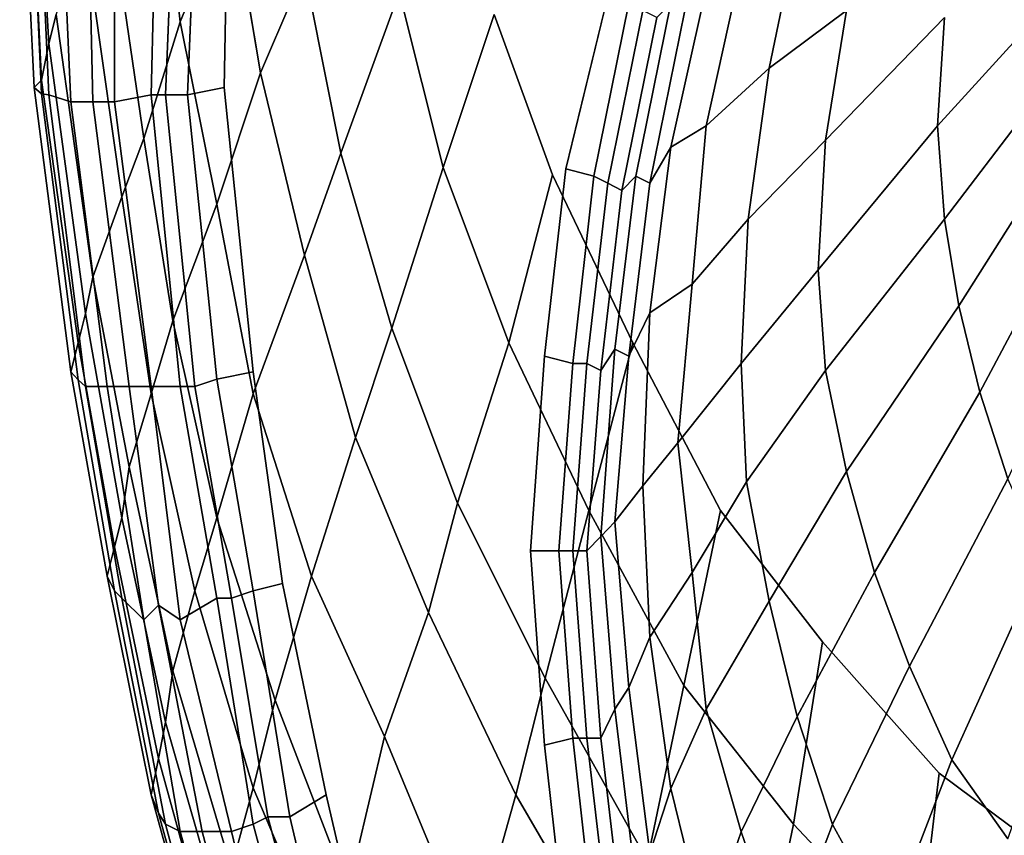
# Model space of a CAD drawing. Extents: x 0 to 0.39, y 0 to 0.585.
# Drawn here: x 0 to 0.135, y 0.205 to 0.317 of the extents above; entities that cross this region are included whole.
import ezdxf

# ---------------------------------------------------------------- set-up
doc = ezdxf.new("R2010")
doc.units = 0
doc.header["$MEASUREMENT"] = 0
doc.layers.add('L0_LF_ALESSI_832971_KERAMI', color=7, linetype='CONTINUOUS')

msp = doc.modelspace()

# ---------------------------------------------------------------- linework, layer by layer
at = {"layer": 'L0_LF_ALESSI_832971_KERAMI', "color": 8}
for points, invisible_edges in [([(0.169, 0.189), (0.065, 0.318), (0.058, 0.538), (0.169, 0.189)], 15), ([(0.058, 0.538), (0.343, 0.417), (0.169, 0.189), (0.058, 0.538)], 15), ([(0.05494, 0.441889, 0.415), (0.028628, 0.339885, 0.415), (0.042, 0.211, 0.415), (0.05494, 0.441889, 0.415)], 15), ([(0.05494, 0.441889, 0.415), (0.042, 0.211, 0.415), (0.074808, 0.296827, 0.415), (0.05494, 0.441889, 0.415)], 15), ([(0.05494, 0.441889, 0.415), (0.074808, 0.296827, 0.415), (0.080577, 0.320531, 0.415), (0.05494, 0.441889, 0.415)], 13), ([(0.012, 0.335, 0.13), (0.018, 0.351, 0.1), (0.022, 0.317, 0.1), (0.012, 0.335, 0.13)], 12), ([(0.029, 0.334, 0.07), (0.022, 0.317, 0.1), (0.018, 0.351, 0.1), (0.029, 0.334, 0.07)], 12), ([(0.003, 0.309, 0.25), (0.002, 0.308, 0.275), (0, 0.35, 0.275), (0.003, 0.309, 0.25)], 12), ([(0, 0.35, 0.275), (0.001, 0.35, 0.25), (0.003, 0.309, 0.25), (0, 0.35, 0.275)], 12), ([(0.001, 0.35, 0.3), (0, 0.35, 0.275), (0.002, 0.308, 0.275), (0.001, 0.35, 0.3)], 12), ([(0.004, 0.314, 0.22), (0.003, 0.309, 0.25), (0.001, 0.35, 0.25), (0.004, 0.314, 0.22)], 12), ([(0.001, 0.35, 0.25), (0.002, 0.35, 0.22), (0.004, 0.314, 0.22), (0.001, 0.35, 0.25)], 12), ([(0.002, 0.308, 0.275), (0.003, 0.307114, 0.300435), (0.001, 0.35, 0.3), (0.002, 0.308, 0.275)], 12), ([(0.002, 0.35, 0.325), (0.001, 0.35, 0.3), (0.003, 0.307114, 0.300435), (0.002, 0.35, 0.325)], 12), ([(0.005, 0.318, 0.19), (0.004, 0.314, 0.22), (0.002, 0.35, 0.22), (0.005, 0.318, 0.19)], 12), ([(0.003, 0.307114, 0.300435), (0.004, 0.307, 0.325), (0.002, 0.35, 0.325), (0.003, 0.307114, 0.300435)], 12), ([(0.005, 0.35, 0.35), (0.002, 0.35, 0.325), (0.004, 0.307, 0.325), (0.005, 0.35, 0.35)], 12), ([(0.004, 0.307, 0.325), (0.007, 0.306, 0.35), (0.005, 0.35, 0.35), (0.004, 0.307, 0.325)], 12), ([(0.009096, 0.34988, 0.37), (0.005, 0.35, 0.35), (0.007, 0.306, 0.35), (0.009096, 0.34988, 0.37)], 12), ([(0.007, 0.306, 0.35), (0.01, 0.306, 0.37), (0.009096, 0.34988, 0.37), (0.007, 0.306, 0.35)], 12), ([(0.013, 0.347, 0.385), (0.009096, 0.34988, 0.37), (0.01, 0.306, 0.37), (0.013, 0.347, 0.385)], 12), ([(0.01, 0.306, 0.37), (0.013, 0.306, 0.385), (0.013, 0.347, 0.385), (0.01, 0.306, 0.37)], 12), ([(0.018842, 0.342877, 0.4), (0.013, 0.347, 0.385), (0.013, 0.306, 0.385), (0.018842, 0.342877, 0.4)], 12), ([(0.013, 0.306, 0.385), (0.018, 0.307, 0.4), (0.018842, 0.342877, 0.4), (0.013, 0.306, 0.385)], 12), ([(0.02137, 0.341976, 0.409), (0.018842, 0.342877, 0.4), (0.018, 0.307, 0.4), (0.02137, 0.341976, 0.409)], 12), ([(0.018, 0.307, 0.4), (0.02, 0.307, 0.409), (0.02137, 0.341976, 0.409), (0.018, 0.307, 0.4)], 12), ([(0.02, 0.307, 0.409), (0.023, 0.307, 0.413), (0.024358, 0.341976, 0.413), (0.02, 0.307, 0.409)], 12), ([(0.024358, 0.341976, 0.413), (0.02137, 0.341976, 0.409), (0.02, 0.307, 0.409), (0.024358, 0.341976, 0.413)], 12), ([(0.028628, 0.339885, 0.415), (0.024358, 0.341976, 0.413), (0.023, 0.307, 0.413), (0.028628, 0.339885, 0.415)], 12), ([(0.023, 0.307, 0.413), (0.028, 0.308, 0.415), (0.028628, 0.339885, 0.415), (0.023, 0.307, 0.413)], 12), ([(0.028628, 0.339885, 0.415), (0.028, 0.308, 0.415), (0.032, 0.269, 0.415), (0.028628, 0.339885, 0.415)], 12), ([(0.028628, 0.339885, 0.415), (0.032, 0.269, 0.415), (0.042, 0.211, 0.415), (0.028628, 0.339885, 0.415)], 15), ([(0.009, 0.328, 0.16), (0.012, 0.335, 0.13), (0.017, 0.301, 0.13), (0.009, 0.328, 0.16)], 12), ([(0.022, 0.317, 0.1), (0.017, 0.301, 0.13), (0.012, 0.335, 0.13), (0.022, 0.317, 0.1)], 12), ([(0.022, 0.317, 0.1), (0.029, 0.334, 0.07), (0.033, 0.31, 0.07), (0.022, 0.317, 0.1)], 12), ([(0.039, 0.324, 0.05), (0.033, 0.31, 0.07), (0.029, 0.334, 0.07), (0.039, 0.324, 0.05)], 12), ([(0.102692, 0.310654, 0.305), (0.106538, 0.329419, 0.305), (0.098846, 0.324481, 0.32), (0.102692, 0.310654, 0.305)], 12), ([(0.106538, 0.329419, 0.305), (0.102692, 0.310654, 0.305), (0.113269, 0.318556, 0.293), (0.106538, 0.329419, 0.305)], 12), ([(0.005, 0.318, 0.19), (0.009, 0.328, 0.16), (0.014, 0.293, 0.16), (0.005, 0.318, 0.19)], 12), ([(0.017, 0.301, 0.13), (0.014, 0.293, 0.16), (0.009, 0.328, 0.16), (0.017, 0.301, 0.13)], 12), ([(0.033, 0.31, 0.07), (0.039, 0.324, 0.05), (0.044, 0.299, 0.05), (0.033, 0.31, 0.07)], 12), ([(0.052, 0.321, 0.025), (0.044, 0.299, 0.05), (0.039, 0.324, 0.05), (0.052, 0.321, 0.025)], 12), ([(0.094038, 0.302753, 0.32), (0.098846, 0.324481, 0.32), (0.094038, 0.321519, 0.34), (0.094038, 0.302753, 0.32)], 12), ([(0.098846, 0.324481, 0.32), (0.094038, 0.302753, 0.32), (0.102692, 0.310654, 0.305), (0.098846, 0.324481, 0.32)], 12), ([(0.089231, 0.29979, 0.34), (0.094038, 0.321519, 0.34), (0.091154, 0.318556, 0.36), (0.089231, 0.29979, 0.34)], 12), ([(0.094038, 0.321519, 0.34), (0.089231, 0.29979, 0.34), (0.094038, 0.302753, 0.32), (0.094038, 0.321519, 0.34)], 12), ([(0.044, 0.299, 0.05), (0.052, 0.321, 0.025), (0.058, 0.297, 0.025), (0.044, 0.299, 0.05)], 12), ([(0.065, 0.318), (0.058, 0.297, 0.025), (0.052, 0.321, 0.025), (0.065, 0.318)], 12), ([(0.080577, 0.320531, 0.415), (0.074808, 0.296827, 0.415), (0.078654, 0.29584, 0.414), (0.080577, 0.320531, 0.415)], 12), ([(0.078654, 0.29584, 0.414), (0.083462, 0.319544, 0.414), (0.080577, 0.320531, 0.415), (0.078654, 0.29584, 0.414)], 12), ([(0.083462, 0.319544, 0.414), (0.078654, 0.29584, 0.414), (0.080577, 0.294852, 0.41), (0.083462, 0.319544, 0.414)], 12), ([(0.080577, 0.294852, 0.41), (0.085385, 0.318556, 0.41), (0.083462, 0.319544, 0.414), (0.080577, 0.294852, 0.41)], 12), ([(0.085385, 0.318556, 0.41), (0.080577, 0.294852, 0.41), (0.0825, 0.293865, 0.4), (0.085385, 0.318556, 0.41)], 12), ([(0.0825, 0.293865, 0.4), (0.087308, 0.317568, 0.4), (0.085385, 0.318556, 0.41), (0.0825, 0.293865, 0.4)], 12), ([(0.084423, 0.29584, 0.38), (0.089231, 0.319544, 0.38), (0.087308, 0.317568, 0.4), (0.084423, 0.29584, 0.38)], 12), ([(0.089231, 0.319544, 0.38), (0.084423, 0.29584, 0.38), (0.086346, 0.294852, 0.36), (0.089231, 0.319544, 0.38)], 12), ([(0.086346, 0.294852, 0.36), (0.091154, 0.318556, 0.36), (0.089231, 0.319544, 0.38), (0.086346, 0.294852, 0.36)], 12), ([(0.091154, 0.318556, 0.36), (0.086346, 0.294852, 0.36), (0.089231, 0.29979, 0.34), (0.091154, 0.318556, 0.36)], 12), ([(0.110385, 0.300777, 0.293), (0.113269, 0.318556, 0.293), (0.102692, 0.310654, 0.305), (0.110385, 0.300777, 0.293)], 12), ([(0.113269, 0.318556, 0.293), (0.110385, 0.300777, 0.293), (0.126731, 0.317568, 0.285), (0.113269, 0.318556, 0.293)], 12), ([(0.004, 0.314, 0.22), (0.005, 0.318, 0.19), (0.01, 0.282, 0.19), (0.004, 0.314, 0.22)], 12), ([(0.014, 0.293, 0.16), (0.01, 0.282, 0.19), (0.005, 0.318, 0.19), (0.014, 0.293, 0.16)], 12), ([(0.058, 0.297, 0.025), (0.065, 0.318), (0.073, 0.296), (0.058, 0.297, 0.025)], 12), ([(0.084, 0.273), (0.073, 0.296), (0.065, 0.318), (0.084, 0.273)], 12), ([(0.11, 0.232), (0.084, 0.273), (0.065, 0.318), (0.11, 0.232)], 15), ([(0.169, 0.189), (0.11, 0.232), (0.065, 0.318), (0.169, 0.189)], 15), ([(0.087308, 0.317568, 0.4), (0.0825, 0.293865, 0.4), (0.084423, 0.29584, 0.38), (0.087308, 0.317568, 0.4)], 12), ([(0.125769, 0.302753, 0.285), (0.126731, 0.317568, 0.285), (0.110385, 0.300777, 0.293), (0.125769, 0.302753, 0.285)], 12), ([(0.140192, 0.307691, 0.28), (0.139231, 0.317568, 0.28), (0.125769, 0.302753, 0.285), (0.140192, 0.307691, 0.28)], 12), ([(0.126731, 0.317568, 0.285), (0.125769, 0.302753, 0.285), (0.139231, 0.317568, 0.28), (0.126731, 0.317568, 0.285)], 12), ([(0.017, 0.301, 0.13), (0.022, 0.317, 0.1), (0.027, 0.292, 0.1), (0.017, 0.301, 0.13)], 12), ([(0.033, 0.31, 0.07), (0.027, 0.292, 0.1), (0.022, 0.317, 0.1), (0.033, 0.31, 0.07)], 12), ([(0.003, 0.309, 0.25), (0.004, 0.314, 0.22), (0.009, 0.277, 0.22), (0.003, 0.309, 0.25)], 12), ([(0.01, 0.282, 0.19), (0.009, 0.277, 0.22), (0.004, 0.314, 0.22), (0.01, 0.282, 0.19)], 12), ([(0.099808, 0.289914, 0.305), (0.102692, 0.310654, 0.305), (0.094038, 0.302753, 0.32), (0.099808, 0.289914, 0.305)], 12), ([(0.102692, 0.310654, 0.305), (0.099808, 0.289914, 0.305), (0.110385, 0.300777, 0.293), (0.102692, 0.310654, 0.305)], 12), ([(0.002, 0.308, 0.275), (0.003, 0.309, 0.25), (0.008, 0.273, 0.25), (0.002, 0.308, 0.275)], 12), ([(0.009, 0.277, 0.22), (0.008, 0.273, 0.25), (0.003, 0.309, 0.25), (0.009, 0.277, 0.22)], 12), ([(0.027, 0.292, 0.1), (0.033, 0.31, 0.07), (0.039, 0.285, 0.07), (0.027, 0.292, 0.1)], 12), ([(0.044, 0.299, 0.05), (0.039, 0.285, 0.07), (0.033, 0.31, 0.07), (0.044, 0.299, 0.05)], 12), ([(0.008, 0.273, 0.25), (0.007, 0.269, 0.275), (0.002, 0.308, 0.275), (0.008, 0.273, 0.25)], 12), ([(0.003, 0.307114, 0.300435), (0.002, 0.308, 0.275), (0.007, 0.269, 0.275), (0.003, 0.307114, 0.300435)], 12), ([(0.028, 0.308, 0.415), (0.023, 0.307, 0.413), (0.027, 0.268, 0.413), (0.028, 0.308, 0.415)], 12), ([(0.027, 0.268, 0.413), (0.032, 0.269, 0.415), (0.028, 0.308, 0.415), (0.027, 0.268, 0.413)], 12), ([(0.125769, 0.302753, 0.285), (0.126731, 0.289914, 0.285), (0.140192, 0.307691, 0.28), (0.125769, 0.302753, 0.285)], 12), ([(0.141154, 0.297814, 0.28), (0.140192, 0.307691, 0.28), (0.126731, 0.289914, 0.285), (0.141154, 0.297814, 0.28)], 12), ([(0.007, 0.269, 0.275), (0.008, 0.267892, 0.298292), (0.003, 0.307114, 0.300435), (0.007, 0.269, 0.275)], 12), ([(0.004, 0.307, 0.325), (0.003, 0.307114, 0.300435), (0.008, 0.267892, 0.298292), (0.004, 0.307, 0.325)], 12), ([(0.008, 0.267892, 0.298292), (0.009, 0.267, 0.325), (0.004, 0.307, 0.325), (0.008, 0.267892, 0.298292)], 12), ([(0.007, 0.306, 0.35), (0.004, 0.307, 0.325), (0.009, 0.267, 0.325), (0.007, 0.306, 0.35)], 12), ([(0.018, 0.307, 0.4), (0.013, 0.306, 0.385), (0.018, 0.267, 0.385), (0.018, 0.307, 0.4)], 12), ([(0.018, 0.267, 0.385), (0.022, 0.267, 0.4), (0.018, 0.307, 0.4), (0.018, 0.267, 0.385)], 12), ([(0.02, 0.307, 0.409), (0.018, 0.307, 0.4), (0.022, 0.267, 0.4), (0.02, 0.307, 0.409)], 12), ([(0.023, 0.307, 0.413), (0.02, 0.307, 0.409), (0.024, 0.267, 0.409), (0.023, 0.307, 0.413)], 12), ([(0.022, 0.267, 0.4), (0.024, 0.267, 0.409), (0.02, 0.307, 0.409), (0.022, 0.267, 0.4)], 12), ([(0.024, 0.267, 0.409), (0.027, 0.268, 0.413), (0.023, 0.307, 0.413), (0.024, 0.267, 0.409)], 12), ([(0.009, 0.267, 0.325), (0.012, 0.267, 0.35), (0.007, 0.306, 0.35), (0.009, 0.267, 0.325)], 12), ([(0.01, 0.306, 0.37), (0.007, 0.306, 0.35), (0.012, 0.267, 0.35), (0.01, 0.306, 0.37)], 12), ([(0.012, 0.267, 0.35), (0.015, 0.267, 0.37), (0.01, 0.306, 0.37), (0.012, 0.267, 0.35)], 12), ([(0.013, 0.306, 0.385), (0.01, 0.306, 0.37), (0.015, 0.267, 0.37), (0.013, 0.306, 0.385)], 12), ([(0.015, 0.267, 0.37), (0.018, 0.267, 0.385), (0.013, 0.306, 0.385), (0.015, 0.267, 0.37)], 12), ([(0.092115, 0.281025, 0.32), (0.094038, 0.302753, 0.32), (0.089231, 0.29979, 0.34), (0.092115, 0.281025, 0.32)], 12), ([(0.094038, 0.302753, 0.32), (0.092115, 0.281025, 0.32), (0.099808, 0.289914, 0.305), (0.094038, 0.302753, 0.32)], 12), ([(0.126731, 0.289914, 0.285), (0.125769, 0.302753, 0.285), (0.109423, 0.283, 0.293), (0.126731, 0.289914, 0.285)], 12), ([(0.110385, 0.300777, 0.293), (0.109423, 0.283, 0.293), (0.125769, 0.302753, 0.285), (0.110385, 0.300777, 0.293)], 12), ([(0.014, 0.293, 0.16), (0.017, 0.301, 0.13), (0.021, 0.276, 0.13), (0.014, 0.293, 0.16)], 12), ([(0.027, 0.292, 0.1), (0.021, 0.276, 0.13), (0.017, 0.301, 0.13), (0.027, 0.292, 0.1)], 12), ([(0.086346, 0.277074, 0.34), (0.089231, 0.29979, 0.34), (0.086346, 0.294852, 0.36), (0.086346, 0.277074, 0.34)], 12), ([(0.089231, 0.29979, 0.34), (0.086346, 0.277074, 0.34), (0.092115, 0.281025, 0.32), (0.089231, 0.29979, 0.34)], 12), ([(0.109423, 0.283, 0.293), (0.110385, 0.300777, 0.293), (0.099808, 0.289914, 0.305), (0.109423, 0.283, 0.293)], 12), ([(0.039, 0.285, 0.07), (0.044, 0.299, 0.05), (0.051, 0.275, 0.05), (0.039, 0.285, 0.07)], 12), ([(0.058, 0.297, 0.025), (0.051, 0.275, 0.05), (0.044, 0.299, 0.05), (0.058, 0.297, 0.025)], 12), ([(0.042, 0.211, 0.415), (0.071923, 0.271148, 0.415), (0.074808, 0.296827, 0.415), (0.042, 0.211, 0.415)], 13), ([(0.051, 0.275, 0.05), (0.058, 0.297, 0.025), (0.067, 0.273, 0.025), (0.051, 0.275, 0.05)], 12), ([(0.073, 0.296), (0.067, 0.273, 0.025), (0.058, 0.297, 0.025), (0.073, 0.296)], 12), ([(0.074808, 0.296827, 0.415), (0.071923, 0.271148, 0.415), (0.075769, 0.27016, 0.414), (0.074808, 0.296827, 0.415)], 12), ([(0.075769, 0.27016, 0.414), (0.078654, 0.29584, 0.414), (0.074808, 0.296827, 0.415), (0.075769, 0.27016, 0.414)], 12), ([(0.126731, 0.289914, 0.285), (0.128654, 0.278062, 0.285), (0.141154, 0.297814, 0.28), (0.126731, 0.289914, 0.285)], 12), ([(0.143077, 0.287938, 0.28), (0.141154, 0.297814, 0.28), (0.128654, 0.278062, 0.285), (0.143077, 0.287938, 0.28)], 12), ([(0.067, 0.273, 0.025), (0.073, 0.296), (0.084, 0.273), (0.067, 0.273, 0.025)], 12), ([(0.078654, 0.29584, 0.414), (0.075769, 0.27016, 0.414), (0.077692, 0.27016, 0.41), (0.078654, 0.29584, 0.414)], 12), ([(0.077692, 0.27016, 0.41), (0.080577, 0.294852, 0.41), (0.078654, 0.29584, 0.414), (0.077692, 0.27016, 0.41)], 12), ([(0.081538, 0.272135, 0.38), (0.084423, 0.29584, 0.38), (0.0825, 0.293865, 0.4), (0.081538, 0.272135, 0.38)], 12), ([(0.084423, 0.29584, 0.38), (0.081538, 0.272135, 0.38), (0.083462, 0.271148, 0.36), (0.084423, 0.29584, 0.38)], 12), ([(0.083462, 0.271148, 0.36), (0.086346, 0.294852, 0.36), (0.084423, 0.29584, 0.38), (0.083462, 0.271148, 0.36)], 12), ([(0.080577, 0.294852, 0.41), (0.077692, 0.27016, 0.41), (0.079615, 0.269173, 0.4), (0.080577, 0.294852, 0.41)], 12), ([(0.079615, 0.269173, 0.4), (0.0825, 0.293865, 0.4), (0.080577, 0.294852, 0.41), (0.079615, 0.269173, 0.4)], 12), ([(0.086346, 0.294852, 0.36), (0.083462, 0.271148, 0.36), (0.086346, 0.277074, 0.34), (0.086346, 0.294852, 0.36)], 12), ([(0.01, 0.282, 0.19), (0.014, 0.293, 0.16), (0.018, 0.266, 0.16), (0.01, 0.282, 0.19)], 12), ([(0.021, 0.276, 0.13), (0.018, 0.266, 0.16), (0.014, 0.293, 0.16), (0.021, 0.276, 0.13)], 12), ([(0.0825, 0.293865, 0.4), (0.079615, 0.269173, 0.4), (0.081538, 0.272135, 0.38), (0.0825, 0.293865, 0.4)], 12), ([(0.021, 0.276, 0.13), (0.027, 0.292, 0.1), (0.032, 0.266, 0.1), (0.021, 0.276, 0.13)], 12), ([(0.039, 0.285, 0.07), (0.032, 0.266, 0.1), (0.027, 0.292, 0.1), (0.039, 0.285, 0.07)], 12), ([(0.098846, 0.27016, 0.305), (0.099808, 0.289914, 0.305), (0.092115, 0.281025, 0.32), (0.098846, 0.27016, 0.305)], 12), ([(0.099808, 0.289914, 0.305), (0.098846, 0.27016, 0.305), (0.109423, 0.283, 0.293), (0.099808, 0.289914, 0.305)], 12), ([(0.109423, 0.283, 0.293), (0.110385, 0.269173, 0.293), (0.126731, 0.289914, 0.285), (0.109423, 0.283, 0.293)], 12), ([(0.128654, 0.278062, 0.285), (0.126731, 0.289914, 0.285), (0.110385, 0.269173, 0.293), (0.128654, 0.278062, 0.285)], 12), ([(0.128654, 0.278062, 0.285), (0.131538, 0.26621, 0.285), (0.143077, 0.287938, 0.28), (0.128654, 0.278062, 0.285)], 12), ([(0.146923, 0.279049, 0.28), (0.143077, 0.287938, 0.28), (0.131538, 0.26621, 0.285), (0.146923, 0.279049, 0.28)], 12), ([(0.032, 0.266, 0.1), (0.039, 0.285, 0.07), (0.046, 0.26, 0.07), (0.032, 0.266, 0.1)], 12), ([(0.051, 0.275, 0.05), (0.046, 0.26, 0.07), (0.039, 0.285, 0.07), (0.051, 0.275, 0.05)], 12), ([(0.009, 0.277, 0.22), (0.01, 0.282, 0.19), (0.015, 0.256, 0.19), (0.009, 0.277, 0.22)], 12), ([(0.018, 0.266, 0.16), (0.015, 0.256, 0.19), (0.01, 0.282, 0.19), (0.018, 0.266, 0.16)], 12), ([(0.110385, 0.269173, 0.293), (0.109423, 0.283, 0.293), (0.098846, 0.27016, 0.305), (0.110385, 0.269173, 0.293)], 12), ([(0.090192, 0.259296, 0.32), (0.092115, 0.281025, 0.32), (0.086346, 0.277074, 0.34), (0.090192, 0.259296, 0.32)], 12), ([(0.092115, 0.281025, 0.32), (0.090192, 0.259296, 0.32), (0.098846, 0.27016, 0.305), (0.092115, 0.281025, 0.32)], 12), ([(0.110385, 0.269173, 0.293), (0.113269, 0.255346, 0.293), (0.128654, 0.278062, 0.285), (0.110385, 0.269173, 0.293)], 12), ([(0.131538, 0.26621, 0.285), (0.128654, 0.278062, 0.285), (0.113269, 0.255346, 0.293), (0.131538, 0.26621, 0.285)], 12), ([(0.131538, 0.26621, 0.285), (0.135385, 0.254358, 0.285), (0.146923, 0.279049, 0.28), (0.131538, 0.26621, 0.285)], 12), ([(0.008, 0.273, 0.25), (0.009, 0.277, 0.22), (0.014, 0.249, 0.22), (0.008, 0.273, 0.25)], 12), ([(0.015, 0.256, 0.19), (0.014, 0.249, 0.22), (0.009, 0.277, 0.22), (0.015, 0.256, 0.19)], 12), ([(0.085385, 0.25337, 0.34), (0.086346, 0.277074, 0.34), (0.083462, 0.271148, 0.36), (0.085385, 0.25337, 0.34)], 12), ([(0.086346, 0.277074, 0.34), (0.085385, 0.25337, 0.34), (0.090192, 0.259296, 0.32), (0.086346, 0.277074, 0.34)], 12), ([(0.018, 0.266, 0.16), (0.021, 0.276, 0.13), (0.027, 0.249, 0.13), (0.018, 0.266, 0.16)], 12), ([(0.032, 0.266, 0.1), (0.027, 0.249, 0.13), (0.021, 0.276, 0.13), (0.032, 0.266, 0.1)], 12), ([(0.046, 0.26, 0.07), (0.051, 0.275, 0.05), (0.06, 0.251, 0.05), (0.046, 0.26, 0.07)], 12), ([(0.067, 0.273, 0.025), (0.06, 0.251, 0.05), (0.051, 0.275, 0.05), (0.067, 0.273, 0.025)], 12), ([(0.007, 0.269, 0.275), (0.008, 0.273, 0.25), (0.013, 0.245, 0.25), (0.007, 0.269, 0.275)], 12), ([(0.014, 0.249, 0.22), (0.013, 0.245, 0.25), (0.008, 0.273, 0.25), (0.014, 0.249, 0.22)], 12), ([(0.06, 0.251, 0.05), (0.067, 0.273, 0.025), (0.078, 0.25, 0.025), (0.06, 0.251, 0.05)], 12), ([(0.084, 0.273), (0.078, 0.25, 0.025), (0.067, 0.273, 0.025), (0.084, 0.273)], 12), ([(0.078, 0.25, 0.025), (0.084, 0.273), (0.096, 0.25), (0.078, 0.25, 0.025)], 12), ([(0.11, 0.232), (0.096, 0.25), (0.084, 0.273), (0.11, 0.232)], 12), ([(0.079615, 0.246456, 0.38), (0.081538, 0.272135, 0.38), (0.079615, 0.269173, 0.4), (0.079615, 0.246456, 0.38)], 12), ([(0.081538, 0.272135, 0.38), (0.079615, 0.246456, 0.38), (0.081538, 0.248432, 0.36), (0.081538, 0.272135, 0.38)], 12), ([(0.081538, 0.248432, 0.36), (0.083462, 0.271148, 0.36), (0.081538, 0.272135, 0.38), (0.081538, 0.248432, 0.36)], 12), ([(0.042, 0.211, 0.415), (0.07, 0.244481, 0.415), (0.071923, 0.271148, 0.415), (0.042, 0.211, 0.415)], 13), ([(0.071923, 0.271148, 0.415), (0.07, 0.244481, 0.415), (0.073846, 0.244481, 0.414), (0.071923, 0.271148, 0.415)], 12), ([(0.073846, 0.244481, 0.414), (0.075769, 0.27016, 0.414), (0.071923, 0.271148, 0.415), (0.073846, 0.244481, 0.414)], 12), ([(0.075769, 0.27016, 0.414), (0.073846, 0.244481, 0.414), (0.075769, 0.244481, 0.41), (0.075769, 0.27016, 0.414)], 12), ([(0.075769, 0.244481, 0.41), (0.077692, 0.27016, 0.41), (0.075769, 0.27016, 0.414), (0.075769, 0.244481, 0.41)], 12), ([(0.077692, 0.27016, 0.41), (0.075769, 0.244481, 0.41), (0.077692, 0.244481, 0.4), (0.077692, 0.27016, 0.41)], 12), ([(0.077692, 0.244481, 0.4), (0.079615, 0.269173, 0.4), (0.077692, 0.27016, 0.41), (0.077692, 0.244481, 0.4)], 12), ([(0.083462, 0.271148, 0.36), (0.081538, 0.248432, 0.36), (0.085385, 0.25337, 0.34), (0.083462, 0.271148, 0.36)], 12), ([(0.099575, 0.253922, 0.305), (0.098846, 0.27016, 0.305), (0.090192, 0.259296, 0.32), (0.099575, 0.253922, 0.305)], 12), ([(0.098846, 0.27016, 0.305), (0.099575, 0.253922, 0.305), (0.110385, 0.269173, 0.293), (0.098846, 0.27016, 0.305)], 12), ([(0.013, 0.245, 0.25), (0.012, 0.241, 0.275), (0.007, 0.269, 0.275), (0.013, 0.245, 0.25)], 12), ([(0.008, 0.267892, 0.298292), (0.007, 0.269, 0.275), (0.012, 0.241, 0.275), (0.008, 0.267892, 0.298292)], 12), ([(0.032, 0.269, 0.415), (0.027, 0.268, 0.413), (0.032, 0.239, 0.413), (0.032, 0.269, 0.415)], 12), ([(0.032, 0.239, 0.413), (0.036, 0.24, 0.415), (0.032, 0.269, 0.415), (0.032, 0.239, 0.413)], 12), ([(0.032, 0.269, 0.415), (0.036, 0.24, 0.415), (0.042, 0.211, 0.415), (0.032, 0.269, 0.415)], 12), ([(0.079615, 0.269173, 0.4), (0.077692, 0.244481, 0.4), (0.079615, 0.246456, 0.38), (0.079615, 0.269173, 0.4)], 12), ([(0.113269, 0.255346, 0.293), (0.110385, 0.269173, 0.293), (0.099575, 0.253922, 0.305), (0.113269, 0.255346, 0.293)], 12), ([(0.012, 0.241, 0.275), (0.013, 0.238997, 0.297756), (0.008, 0.267892, 0.298292), (0.012, 0.241, 0.275)], 12), ([(0.009, 0.267, 0.325), (0.008, 0.267892, 0.298292), (0.013, 0.238997, 0.297756), (0.009, 0.267, 0.325)], 12), ([(0.027, 0.268, 0.413), (0.024, 0.267, 0.409), (0.029, 0.238, 0.409), (0.027, 0.268, 0.413)], 12), ([(0.029, 0.238, 0.409), (0.032, 0.239, 0.413), (0.027, 0.268, 0.413), (0.029, 0.238, 0.409)], 12), ([(0.013, 0.238997, 0.297756), (0.014, 0.238, 0.325), (0.009, 0.267, 0.325), (0.013, 0.238997, 0.297756)], 12), ([(0.012, 0.267, 0.35), (0.009, 0.267, 0.325), (0.014, 0.238, 0.325), (0.012, 0.267, 0.35)], 12), ([(0.014, 0.238, 0.325), (0.017, 0.235, 0.35), (0.012, 0.267, 0.35), (0.014, 0.238, 0.325)], 12), ([(0.015, 0.267, 0.37), (0.012, 0.267, 0.35), (0.017, 0.235, 0.35), (0.015, 0.267, 0.37)], 12), ([(0.017, 0.235, 0.35), (0.019, 0.237, 0.37), (0.015, 0.267, 0.37), (0.017, 0.235, 0.35)], 12), ([(0.018, 0.267, 0.385), (0.015, 0.267, 0.37), (0.019, 0.237, 0.37), (0.018, 0.267, 0.385)], 12), ([(0.015, 0.256, 0.19), (0.018, 0.266, 0.16), (0.024, 0.239, 0.16), (0.015, 0.256, 0.19)], 12), ([(0.019, 0.237, 0.37), (0.022, 0.235, 0.385), (0.018, 0.267, 0.385), (0.019, 0.237, 0.37)], 12), ([(0.022, 0.267, 0.4), (0.018, 0.267, 0.385), (0.022, 0.235, 0.385), (0.022, 0.267, 0.4)], 12), ([(0.027, 0.249, 0.13), (0.024, 0.239, 0.16), (0.018, 0.266, 0.16), (0.027, 0.249, 0.13)], 12), ([(0.022, 0.235, 0.385), (0.027, 0.238, 0.4), (0.022, 0.267, 0.4), (0.022, 0.235, 0.385)], 12), ([(0.024, 0.267, 0.409), (0.022, 0.267, 0.4), (0.027, 0.238, 0.4), (0.024, 0.267, 0.409)], 12), ([(0.027, 0.238, 0.4), (0.029, 0.238, 0.409), (0.024, 0.267, 0.409), (0.027, 0.238, 0.4)], 12), ([(0.027, 0.249, 0.13), (0.032, 0.266, 0.1), (0.04, 0.241, 0.1), (0.027, 0.249, 0.13)], 12), ([(0.046, 0.26, 0.07), (0.04, 0.241, 0.1), (0.032, 0.266, 0.1), (0.046, 0.26, 0.07)], 12), ([(0.113269, 0.255346, 0.293), (0.117115, 0.241519, 0.293), (0.131538, 0.26621, 0.285), (0.113269, 0.255346, 0.293)], 12), ([(0.135385, 0.254358, 0.285), (0.131538, 0.26621, 0.285), (0.117115, 0.241519, 0.293), (0.135385, 0.254358, 0.285)], 12), ([(0.04, 0.241, 0.1), (0.046, 0.26, 0.07), (0.056, 0.236, 0.07), (0.04, 0.241, 0.1)], 12), ([(0.06, 0.251, 0.05), (0.056, 0.236, 0.07), (0.046, 0.26, 0.07), (0.06, 0.251, 0.05)], 12), ([(0.092115, 0.241519, 0.32), (0.090192, 0.259296, 0.32), (0.085385, 0.25337, 0.34), (0.092115, 0.241519, 0.32)], 12), ([(0.090192, 0.259296, 0.32), (0.092115, 0.241519, 0.32), (0.099575, 0.253922, 0.305), (0.090192, 0.259296, 0.32)], 12), ([(0.014, 0.249, 0.22), (0.015, 0.256, 0.19), (0.021, 0.228, 0.19), (0.014, 0.249, 0.22)], 12), ([(0.024, 0.239, 0.16), (0.021, 0.228, 0.19), (0.015, 0.256, 0.19), (0.024, 0.239, 0.16)], 12), ([(0.099575, 0.253922, 0.305), (0.102692, 0.237568, 0.305), (0.113269, 0.255346, 0.293), (0.099575, 0.253922, 0.305)], 12), ([(0.117115, 0.241519, 0.293), (0.113269, 0.255346, 0.293), (0.102692, 0.237568, 0.305), (0.117115, 0.241519, 0.293)], 12), ([(0.102692, 0.237568, 0.305), (0.099575, 0.253922, 0.305), (0.092115, 0.241519, 0.32), (0.102692, 0.237568, 0.305)], 12), ([(0.117115, 0.241519, 0.293), (0.121923, 0.228679, 0.293), (0.135385, 0.254358, 0.285), (0.117115, 0.241519, 0.293)], 12), ([(0.140192, 0.243493, 0.285), (0.135385, 0.254358, 0.285), (0.121923, 0.228679, 0.293), (0.140192, 0.243493, 0.285)], 12), ([(0.086346, 0.23263, 0.34), (0.085385, 0.25337, 0.34), (0.081538, 0.248432, 0.36), (0.086346, 0.23263, 0.34)], 12), ([(0.085385, 0.25337, 0.34), (0.086346, 0.23263, 0.34), (0.092115, 0.241519, 0.32), (0.085385, 0.25337, 0.34)], 12), ([(0.056, 0.236, 0.07), (0.06, 0.251, 0.05), (0.072, 0.227, 0.05), (0.056, 0.236, 0.07)], 12), ([(0.078, 0.25, 0.025), (0.072, 0.227, 0.05), (0.06, 0.251, 0.05), (0.078, 0.25, 0.025)], 12), ([(0.072, 0.227, 0.05), (0.078, 0.25, 0.025), (0.091, 0.226, 0.025), (0.072, 0.227, 0.05)], 12), ([(0.096, 0.25), (0.091, 0.226, 0.025), (0.078, 0.25, 0.025), (0.096, 0.25)], 12), ([(0.091, 0.226, 0.025), (0.096, 0.25), (0.11, 0.232), (0.091, 0.226, 0.025)], 12), ([(0.013, 0.245, 0.25), (0.014, 0.249, 0.22), (0.02, 0.221, 0.22), (0.013, 0.245, 0.25)], 12), ([(0.021, 0.228, 0.19), (0.02, 0.221, 0.22), (0.014, 0.249, 0.22), (0.021, 0.228, 0.19)], 12), ([(0.024, 0.239, 0.16), (0.027, 0.249, 0.13), (0.035, 0.224, 0.13), (0.024, 0.239, 0.16)], 12), ([(0.04, 0.241, 0.1), (0.035, 0.224, 0.13), (0.027, 0.249, 0.13), (0.04, 0.241, 0.1)], 12), ([(0.083462, 0.225716, 0.36), (0.081538, 0.248432, 0.36), (0.079615, 0.246456, 0.38), (0.083462, 0.225716, 0.36)], 12), ([(0.081538, 0.248432, 0.36), (0.083462, 0.225716, 0.36), (0.086346, 0.23263, 0.34), (0.081538, 0.248432, 0.36)], 12), ([(0.081538, 0.222753, 0.38), (0.079615, 0.246456, 0.38), (0.077692, 0.244481, 0.4), (0.081538, 0.222753, 0.38)], 12), ([(0.079615, 0.246456, 0.38), (0.081538, 0.222753, 0.38), (0.083462, 0.225716, 0.36), (0.079615, 0.246456, 0.38)], 12), ([(0.012, 0.241, 0.275), (0.013, 0.245, 0.25), (0.019, 0.216, 0.25), (0.012, 0.241, 0.275)], 12), ([(0.02, 0.221, 0.22), (0.019, 0.216, 0.25), (0.013, 0.245, 0.25), (0.02, 0.221, 0.22)], 12), ([(0.042, 0.211, 0.415), (0.071923, 0.217814, 0.415), (0.07, 0.244481, 0.415), (0.042, 0.211, 0.415)], 13), ([(0.07, 0.244481, 0.415), (0.071923, 0.217814, 0.415), (0.075769, 0.218802, 0.414), (0.07, 0.244481, 0.415)], 12), ([(0.075769, 0.218802, 0.414), (0.073846, 0.244481, 0.414), (0.07, 0.244481, 0.415), (0.075769, 0.218802, 0.414)], 12), ([(0.073846, 0.244481, 0.414), (0.075769, 0.218802, 0.414), (0.077692, 0.218802, 0.41), (0.073846, 0.244481, 0.414)], 12), ([(0.077692, 0.218802, 0.41), (0.075769, 0.244481, 0.41), (0.073846, 0.244481, 0.414), (0.077692, 0.218802, 0.41)], 12), ([(0.075769, 0.244481, 0.41), (0.077692, 0.218802, 0.41), (0.079615, 0.218802, 0.4), (0.075769, 0.244481, 0.41)], 12), ([(0.079615, 0.218802, 0.4), (0.077692, 0.244481, 0.4), (0.075769, 0.244481, 0.41), (0.079615, 0.218802, 0.4)], 12), ([(0.077692, 0.244481, 0.4), (0.079615, 0.218802, 0.4), (0.081538, 0.222753, 0.38), (0.077692, 0.244481, 0.4)], 12), ([(0.121923, 0.228679, 0.293), (0.127692, 0.21584, 0.293), (0.140192, 0.243493, 0.285), (0.121923, 0.228679, 0.293)], 12), ([(0.145962, 0.234605, 0.285), (0.140192, 0.243493, 0.285), (0.127692, 0.21584, 0.293), (0.145962, 0.234605, 0.285)], 12), ([(0.094038, 0.222753, 0.32), (0.092115, 0.241519, 0.32), (0.086346, 0.23263, 0.34), (0.094038, 0.222753, 0.32)], 12), ([(0.092115, 0.241519, 0.32), (0.094038, 0.222753, 0.32), (0.102692, 0.237568, 0.305), (0.092115, 0.241519, 0.32)], 12), ([(0.102692, 0.237568, 0.305), (0.106538, 0.221765, 0.305), (0.117115, 0.241519, 0.293), (0.102692, 0.237568, 0.305)], 12), ([(0.121923, 0.228679, 0.293), (0.117115, 0.241519, 0.293), (0.106538, 0.221765, 0.305), (0.121923, 0.228679, 0.293)], 12), ([(0.019, 0.216, 0.25), (0.018, 0.211, 0.275), (0.012, 0.241, 0.275), (0.019, 0.216, 0.25)], 12), ([(0.013, 0.238997, 0.297756), (0.012, 0.241, 0.275), (0.018, 0.211, 0.275), (0.013, 0.238997, 0.297756)], 12), ([(0.035, 0.224, 0.13), (0.04, 0.241, 0.1), (0.05, 0.219, 0.1), (0.035, 0.224, 0.13)], 12), ([(0.056, 0.236, 0.07), (0.05, 0.219, 0.1), (0.04, 0.241, 0.1), (0.056, 0.236, 0.07)], 12), ([(0.018, 0.211, 0.275), (0.019, 0.208497, 0.298292), (0.013, 0.238997, 0.297756), (0.018, 0.211, 0.275)], 12), ([(0.014, 0.238, 0.325), (0.013, 0.238997, 0.297756), (0.019, 0.208497, 0.298292), (0.014, 0.238, 0.325)], 12), ([(0.021, 0.228, 0.19), (0.024, 0.239, 0.16), (0.032, 0.212, 0.16), (0.021, 0.228, 0.19)], 12), ([(0.035, 0.224, 0.13), (0.032, 0.212, 0.16), (0.024, 0.239, 0.16), (0.035, 0.224, 0.13)], 12), ([(0.032, 0.239, 0.413), (0.029, 0.238, 0.409), (0.034, 0.208, 0.409), (0.032, 0.239, 0.413)], 12), ([(0.036, 0.24, 0.415), (0.032, 0.239, 0.413), (0.037, 0.208, 0.413), (0.036, 0.24, 0.415)], 12), ([(0.034, 0.208, 0.409), (0.037, 0.208, 0.413), (0.032, 0.239, 0.413), (0.034, 0.208, 0.409)], 12), ([(0.037, 0.208, 0.413), (0.042, 0.211, 0.415), (0.036, 0.24, 0.415), (0.037, 0.208, 0.413)], 12), ([(0.019, 0.208497, 0.298292), (0.02, 0.207, 0.325), (0.014, 0.238, 0.325), (0.019, 0.208497, 0.298292)], 12), ([(0.017, 0.235, 0.35), (0.014, 0.238, 0.325), (0.02, 0.207, 0.325), (0.017, 0.235, 0.35)], 12), ([(0.027, 0.238, 0.4), (0.022, 0.235, 0.385), (0.029, 0.206, 0.385), (0.027, 0.238, 0.4)], 12), ([(0.029, 0.206, 0.385), (0.032, 0.207, 0.4), (0.027, 0.238, 0.4), (0.029, 0.206, 0.385)], 12), ([(0.029, 0.238, 0.409), (0.027, 0.238, 0.4), (0.032, 0.207, 0.4), (0.029, 0.238, 0.409)], 12), ([(0.032, 0.207, 0.4), (0.034, 0.208, 0.409), (0.029, 0.238, 0.409), (0.032, 0.207, 0.4)], 12), ([(0.106538, 0.221765, 0.305), (0.102692, 0.237568, 0.305), (0.094038, 0.222753, 0.32), (0.106538, 0.221765, 0.305)], 12), ([(0.019, 0.237, 0.37), (0.017, 0.235, 0.35), (0.022, 0.206, 0.35), (0.019, 0.237, 0.37)], 12), ([(0.022, 0.206, 0.35), (0.025, 0.206, 0.37), (0.019, 0.237, 0.37), (0.022, 0.206, 0.35)], 12), ([(0.022, 0.235, 0.385), (0.019, 0.237, 0.37), (0.025, 0.206, 0.37), (0.022, 0.235, 0.385)], 12), ([(0.02, 0.207, 0.325), (0.022, 0.206, 0.35), (0.017, 0.235, 0.35), (0.02, 0.207, 0.325)], 12), ([(0.025, 0.206, 0.37), (0.029, 0.206, 0.385), (0.022, 0.235, 0.385), (0.025, 0.206, 0.37)], 12), ([(0.05, 0.219, 0.1), (0.056, 0.236, 0.07), (0.068, 0.211, 0.07), (0.05, 0.219, 0.1)], 12), ([(0.072, 0.227, 0.05), (0.068, 0.211, 0.07), (0.056, 0.236, 0.07), (0.072, 0.227, 0.05)], 12), ([(0.127692, 0.21584, 0.293), (0.135385, 0.204975, 0.293), (0.145962, 0.234605, 0.285), (0.127692, 0.21584, 0.293)], 12), ([(0.089231, 0.211889, 0.34), (0.086346, 0.23263, 0.34), (0.083462, 0.225716, 0.36), (0.089231, 0.211889, 0.34)], 12), ([(0.086346, 0.23263, 0.34), (0.089231, 0.211889, 0.34), (0.094038, 0.222753, 0.32), (0.086346, 0.23263, 0.34)], 12), ([(0.11, 0.232), (0.106, 0.207, 0.025), (0.091, 0.226, 0.025), (0.11, 0.232)], 12), ([(0.106, 0.207, 0.025), (0.11, 0.232), (0.126, 0.214), (0.106, 0.207, 0.025)], 12), ([(0.142, 0.202), (0.126, 0.214), (0.11, 0.232), (0.142, 0.202)], 12), ([(0.169, 0.189), (0.142, 0.202), (0.11, 0.232), (0.169, 0.189)], 15), ([(0.02, 0.221, 0.22), (0.021, 0.228, 0.19), (0.029, 0.201, 0.19), (0.02, 0.221, 0.22)], 12), ([(0.032, 0.212, 0.16), (0.029, 0.201, 0.19), (0.021, 0.228, 0.19), (0.032, 0.212, 0.16)], 12), ([(0.106538, 0.221765, 0.305), (0.111346, 0.206951, 0.305), (0.121923, 0.228679, 0.293), (0.106538, 0.221765, 0.305)], 12), ([(0.127692, 0.21584, 0.293), (0.121923, 0.228679, 0.293), (0.111346, 0.206951, 0.305), (0.127692, 0.21584, 0.293)], 12), ([(0.068, 0.211, 0.07), (0.072, 0.227, 0.05), (0.086, 0.202, 0.05), (0.068, 0.211, 0.07)], 12), ([(0.091, 0.226, 0.025), (0.086, 0.202, 0.05), (0.072, 0.227, 0.05), (0.091, 0.226, 0.025)], 12), ([(0.086346, 0.203, 0.36), (0.083462, 0.225716, 0.36), (0.081538, 0.222753, 0.38), (0.086346, 0.203, 0.36)], 12), ([(0.083462, 0.225716, 0.36), (0.086346, 0.203, 0.36), (0.089231, 0.211889, 0.34), (0.083462, 0.225716, 0.36)], 12), ([(0.086, 0.202, 0.05), (0.091, 0.226, 0.025), (0.106, 0.207, 0.025), (0.086, 0.202, 0.05)], 12), ([(0.032, 0.212, 0.16), (0.035, 0.224, 0.13), (0.045, 0.198, 0.13), (0.032, 0.212, 0.16)], 12), ([(0.05, 0.219, 0.1), (0.045, 0.198, 0.13), (0.035, 0.224, 0.13), (0.05, 0.219, 0.1)], 12), ([(0.084423, 0.199049, 0.38), (0.081538, 0.222753, 0.38), (0.079615, 0.218802, 0.4), (0.084423, 0.199049, 0.38)], 12), ([(0.081538, 0.222753, 0.38), (0.084423, 0.199049, 0.38), (0.086346, 0.203, 0.36), (0.081538, 0.222753, 0.38)], 12), ([(0.098846, 0.205963, 0.32), (0.094038, 0.222753, 0.32), (0.089231, 0.211889, 0.34), (0.098846, 0.205963, 0.32)], 12), ([(0.094038, 0.222753, 0.32), (0.098846, 0.205963, 0.32), (0.106538, 0.221765, 0.305), (0.094038, 0.222753, 0.32)], 12), ([(0.111346, 0.206951, 0.305), (0.106538, 0.221765, 0.305), (0.098846, 0.205963, 0.32), (0.111346, 0.206951, 0.305)], 12), ([(0.019, 0.216, 0.25), (0.02, 0.221, 0.22), (0.028, 0.193, 0.22), (0.019, 0.216, 0.25)], 12), ([(0.029, 0.201, 0.19), (0.028, 0.193, 0.22), (0.02, 0.221, 0.22), (0.029, 0.201, 0.19)], 12), ([(0.045, 0.198, 0.13), (0.05, 0.219, 0.1), (0.062, 0.19, 0.1), (0.045, 0.198, 0.13)], 12), ([(0.068, 0.211, 0.07), (0.062, 0.19, 0.1), (0.05, 0.219, 0.1), (0.068, 0.211, 0.07)], 12), ([(0.078654, 0.193123, 0.414), (0.075769, 0.218802, 0.414), (0.071923, 0.217814, 0.415), (0.078654, 0.193123, 0.414)], 12), ([(0.075769, 0.218802, 0.414), (0.078654, 0.193123, 0.414), (0.080577, 0.194111, 0.41), (0.075769, 0.218802, 0.414)], 12), ([(0.080577, 0.194111, 0.41), (0.077692, 0.218802, 0.41), (0.075769, 0.218802, 0.414), (0.080577, 0.194111, 0.41)], 12), ([(0.077692, 0.218802, 0.41), (0.080577, 0.194111, 0.41), (0.0825, 0.194111, 0.4), (0.077692, 0.218802, 0.41)], 12), ([(0.0825, 0.194111, 0.4), (0.079615, 0.218802, 0.4), (0.077692, 0.218802, 0.41), (0.0825, 0.194111, 0.4)], 12), ([(0.079615, 0.218802, 0.4), (0.0825, 0.194111, 0.4), (0.084423, 0.199049, 0.38), (0.079615, 0.218802, 0.4)], 12), ([(0.074808, 0.192135, 0.415), (0.071923, 0.217814, 0.415), (0.042, 0.211, 0.415), (0.074808, 0.192135, 0.415)], 14), ([(0.071923, 0.217814, 0.415), (0.074808, 0.192135, 0.415), (0.078654, 0.193123, 0.414), (0.071923, 0.217814, 0.415)], 12), ([(0.018, 0.211, 0.275), (0.019, 0.216, 0.25), (0.027, 0.187, 0.25), (0.018, 0.211, 0.275)], 12), ([(0.028, 0.193, 0.22), (0.027, 0.187, 0.25), (0.019, 0.216, 0.25), (0.028, 0.193, 0.22)], 12), ([(0.111346, 0.206951, 0.305), (0.119038, 0.193123, 0.305), (0.127692, 0.21584, 0.293), (0.111346, 0.206951, 0.305)], 12), ([(0.135385, 0.204975, 0.293), (0.127692, 0.21584, 0.293), (0.119038, 0.193123, 0.305), (0.135385, 0.204975, 0.293)], 12), ([(0.126, 0.214), (0.123, 0.189, 0.025), (0.106, 0.207, 0.025), (0.126, 0.214)], 12), ([(0.123, 0.189, 0.025), (0.126, 0.214), (0.142, 0.202), (0.123, 0.189, 0.025)], 12), ([(0.029, 0.201, 0.19), (0.032, 0.212, 0.16), (0.043, 0.186, 0.16), (0.029, 0.201, 0.19)], 12), ([(0.045, 0.198, 0.13), (0.043, 0.186, 0.16), (0.032, 0.212, 0.16), (0.045, 0.198, 0.13)], 12), ([(0.094038, 0.192135, 0.34), (0.089231, 0.211889, 0.34), (0.086346, 0.203, 0.36), (0.094038, 0.192135, 0.34)], 12), ([(0.089231, 0.211889, 0.34), (0.094038, 0.192135, 0.34), (0.098846, 0.205963, 0.32), (0.089231, 0.211889, 0.34)], 12), ([(0.027, 0.187, 0.25), (0.026, 0.182, 0.275), (0.018, 0.211, 0.275), (0.027, 0.187, 0.25)], 12), ([(0.019, 0.208497, 0.298292), (0.018, 0.211, 0.275), (0.026, 0.182, 0.275), (0.019, 0.208497, 0.298292)], 12), ([(0.042, 0.211, 0.415), (0.037, 0.208, 0.413), (0.044, 0.179, 0.413), (0.042, 0.211, 0.415)], 12), ([(0.044, 0.179, 0.413), (0.049, 0.181, 0.415), (0.042, 0.211, 0.415), (0.044, 0.179, 0.413)], 12), ([(0.042, 0.211, 0.415), (0.049, 0.181, 0.415), (0.058, 0.152, 0.415), (0.042, 0.211, 0.415)], 12), ([(0.080577, 0.167444, 0.415), (0.074808, 0.192135, 0.415), (0.042, 0.211, 0.415), (0.080577, 0.167444, 0.415)], 14), ([(0.042, 0.211, 0.415), (0.058, 0.152, 0.415), (0.084, 0.094, 0.415), (0.042, 0.211, 0.415)], 15), ([(0.087308, 0.143741, 0.415), (0.080577, 0.167444, 0.415), (0.042, 0.211, 0.415), (0.087308, 0.143741, 0.415)], 14), ([(0.042, 0.211, 0.415), (0.084, 0.094, 0.415), (0.15, 0.023, 0.415), (0.042, 0.211, 0.415)], 15), ([(0.095962, 0.122012, 0.415), (0.087308, 0.143741, 0.415), (0.042, 0.211, 0.415), (0.095962, 0.122012, 0.415)], 14), ([(0.106538, 0.102259, 0.415), (0.095962, 0.122012, 0.415), (0.042, 0.211, 0.415), (0.106538, 0.102259, 0.415)], 14), ([(0.106538, 0.102259, 0.415), (0.042, 0.211, 0.415), (0.15, 0.023, 0.415), (0.106538, 0.102259, 0.415)], 15), ([(0.062, 0.19, 0.1), (0.068, 0.211, 0.07), (0.082, 0.187, 0.07), (0.062, 0.19, 0.1)], 12), ([(0.086, 0.202, 0.05), (0.082, 0.187, 0.07), (0.068, 0.211, 0.07), (0.086, 0.202, 0.05)], 12), ([(0.026, 0.182, 0.275), (0.027, 0.179602, 0.298292), (0.019, 0.208497, 0.298292), (0.026, 0.182, 0.275)], 12), ([(0.02, 0.207, 0.325), (0.019, 0.208497, 0.298292), (0.027, 0.179602, 0.298292), (0.02, 0.207, 0.325)], 12), ([(0.034, 0.208, 0.409), (0.032, 0.207, 0.4), (0.04, 0.177, 0.4), (0.034, 0.208, 0.409)], 12), ([(0.037, 0.208, 0.413), (0.034, 0.208, 0.409), (0.042, 0.178, 0.409), (0.037, 0.208, 0.413)], 12), ([(0.04, 0.177, 0.4), (0.042, 0.178, 0.409), (0.034, 0.208, 0.409), (0.04, 0.177, 0.4)], 12), ([(0.042, 0.178, 0.409), (0.044, 0.179, 0.413), (0.037, 0.208, 0.413), (0.042, 0.178, 0.409)], 12), ([(0.027, 0.179602, 0.298292), (0.028, 0.177, 0.325), (0.02, 0.207, 0.325), (0.027, 0.179602, 0.298292)], 12), ([(0.022, 0.206, 0.35), (0.02, 0.207, 0.325), (0.028, 0.177, 0.325), (0.022, 0.206, 0.35)], 12), ([(0.032, 0.207, 0.4), (0.029, 0.206, 0.385), (0.036, 0.177, 0.385), (0.032, 0.207, 0.4)], 12), ([(0.036, 0.177, 0.385), (0.04, 0.177, 0.4), (0.032, 0.207, 0.4), (0.036, 0.177, 0.385)], 12), ([(0.106, 0.207, 0.025), (0.101, 0.183, 0.05), (0.086, 0.202, 0.05), (0.106, 0.207, 0.025)], 12), ([(0.098846, 0.205963, 0.32), (0.104615, 0.189173, 0.32), (0.111346, 0.206951, 0.305), (0.098846, 0.205963, 0.32)], 12), ([(0.101, 0.183, 0.05), (0.106, 0.207, 0.025), (0.123, 0.189, 0.025), (0.101, 0.183, 0.05)], 12), ([(0.119038, 0.193123, 0.305), (0.111346, 0.206951, 0.305), (0.104615, 0.189173, 0.32), (0.119038, 0.193123, 0.305)], 12), ([(0.028, 0.177, 0.325), (0.03, 0.177, 0.35), (0.022, 0.206, 0.35), (0.028, 0.177, 0.325)], 12), ([(0.025, 0.206, 0.37), (0.022, 0.206, 0.35), (0.03, 0.177, 0.35), (0.025, 0.206, 0.37)], 12), ([(0.03, 0.177, 0.35), (0.033, 0.176, 0.37), (0.025, 0.206, 0.37), (0.03, 0.177, 0.35)], 12), ([(0.029, 0.206, 0.385), (0.025, 0.206, 0.37), (0.033, 0.176, 0.37), (0.029, 0.206, 0.385)], 12), ([(0.033, 0.176, 0.37), (0.036, 0.177, 0.385), (0.029, 0.206, 0.385), (0.033, 0.176, 0.37)], 12), ([(0.104615, 0.189173, 0.32), (0.098846, 0.205963, 0.32), (0.094038, 0.192135, 0.34), (0.104615, 0.189173, 0.32)], 12)]:
    msp.add_3dface(points, dxfattribs=dict(at, invisible_edges=invisible_edges))

doc.saveas('drawing.dxf')
